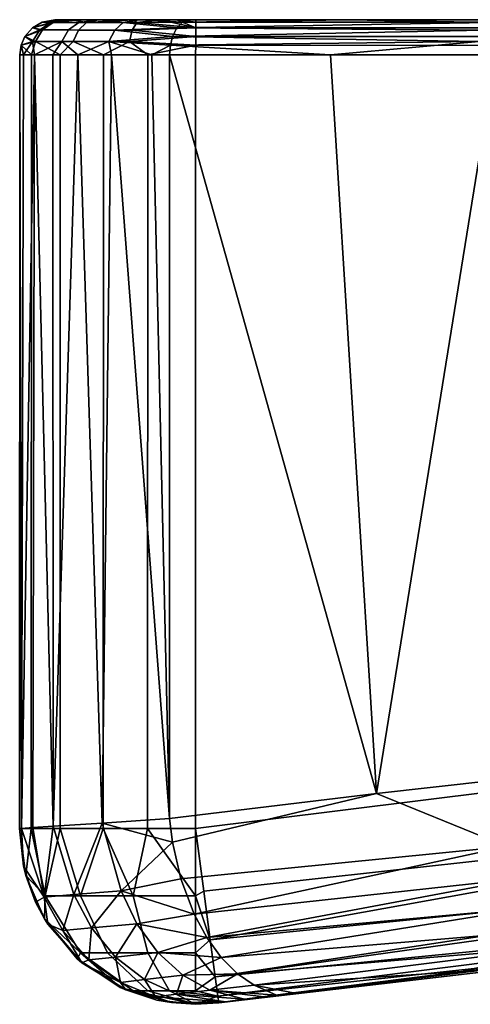
# Model space of a CAD drawing. Extents: x -0.359 to 0.358, y -0.164 to 0.
# Drawn here: x -0.164 to -0.138, y -0.164 to -0.108 of the extents above; entities that cross this region are included whole.
import ezdxf

# ---------------------------------------------------------------- set-up
doc = ezdxf.new("R2010")
doc.units = 0
doc.layers.add('L2_R_CKENLEHNE', color=7, linetype='CONTINUOUS')

msp = doc.modelspace()

# ---------------------------------------------------------------- linework, layer by layer
at = {"layer": 'L2_R_CKENLEHNE', "color": 7}
for points, invisible_edges in [([(-0.162688, -0.107977, 0.01), (-0.162068, -0.107996, 0.006646), (-0.163248, -0.108305, 0.01), (-0.162688, -0.107977, 0.01)], 8), ([(-0.163248, -0.108305, 0.151077), (-0.162688, -0.107977, 0.01), (-0.163248, -0.108305, 0.01), (-0.163248, -0.108305, 0.151077)], 9), ([(-0.162688, -0.107977, 0.01), (-0.163248, -0.108305, 0.151077), (-0.162688, -0.107977, 0.151077), (-0.162688, -0.107977, 0.01)], 9), ([(-0.162198, -0.107996, 0.155534), (-0.162688, -0.107977, 0.151077), (-0.163248, -0.108305, 0.151077), (-0.162198, -0.107996, 0.155534)], 8), ([(-0.163248, -0.108305, 0.01), (-0.162068, -0.107996, 0.006646), (-0.162668, -0.10843, 0.006397), (-0.163248, -0.108305, 0.01)], 8), ([(-0.162829, -0.10843, 0.155689), (-0.162198, -0.107996, 0.155534), (-0.163248, -0.108305, 0.151077), (-0.162829, -0.10843, 0.155689)], 8), ([(-0.162829, -0.10843, 0.155689), (-0.160618, -0.107997, 0.159737), (-0.162198, -0.107996, 0.155534), (-0.162829, -0.10843, 0.155689)], 9), ([(-0.160618, -0.107997, 0.159737), (-0.162829, -0.10843, 0.155689), (-0.161193, -0.10843, 0.160036), (-0.160618, -0.107997, 0.159737)], 9), ([(-0.162688, -0.107977, 0.01), (-0.161717, -0.107844, 0.008003), (-0.162068, -0.107996, 0.006646), (-0.162688, -0.107977, 0.01)], 8), ([(-0.16197, -0.107844, 0.01), (-0.161717, -0.107844, 0.008003), (-0.162688, -0.107977, 0.01), (-0.16197, -0.107844, 0.01)], 8), ([(-0.162688, -0.107977, 0.151077), (-0.16197, -0.107844, 0.01), (-0.162688, -0.107977, 0.01), (-0.162688, -0.107977, 0.151077)], 9), ([(-0.16197, -0.107844, 0.01), (-0.162688, -0.107977, 0.151077), (-0.16197, -0.107844, 0.151077), (-0.16197, -0.107844, 0.01)], 9), ([(-0.161838, -0.107844, 0.153257), (-0.16197, -0.107844, 0.151077), (-0.162688, -0.107977, 0.151077), (-0.161838, -0.107844, 0.153257)], 8), ([(-0.162198, -0.107996, 0.155534), (-0.161838, -0.107844, 0.153257), (-0.162688, -0.107977, 0.151077), (-0.162198, -0.107996, 0.155534)], 8), ([(-0.160168, -0.107997, 0.003802), (-0.162668, -0.10843, 0.006397), (-0.162068, -0.107996, 0.006646), (-0.160168, -0.107997, 0.003802)], 9), ([(-0.162668, -0.10843, 0.006397), (-0.160168, -0.107997, 0.003802), (-0.160627, -0.108431, 0.003343), (-0.162668, -0.10843, 0.006397)], 9), ([(-0.162198, -0.107996, 0.155534), (-0.16151, -0.107844, 0.15512), (-0.161838, -0.107844, 0.153257), (-0.162198, -0.107996, 0.155534)], 8), ([(-0.161068, -0.107844, 0.156705), (-0.16151, -0.107844, 0.15512), (-0.162198, -0.107996, 0.155534), (-0.161068, -0.107844, 0.156705)], 8), ([(-0.160565, -0.107845, 0.158049), (-0.161068, -0.107844, 0.156705), (-0.162198, -0.107996, 0.155534), (-0.160565, -0.107845, 0.158049)], 8), ([(-0.160618, -0.107997, 0.159737), (-0.160565, -0.107845, 0.158049), (-0.162198, -0.107996, 0.155534), (-0.160618, -0.107997, 0.159737)], 8), ([(-0.161717, -0.107844, 0.008003), (-0.160973, -0.107844, 0.006133), (-0.162068, -0.107996, 0.006646), (-0.161717, -0.107844, 0.008003)], 8), ([(-0.162068, -0.107996, 0.006646), (-0.160973, -0.107844, 0.006133), (-0.160168, -0.107997, 0.003802), (-0.162068, -0.107996, 0.006646)], 8), ([(0.183865, -0.107963, 0.008382), (-0.161717, -0.107844, 0.008003), (-0.16197, -0.107844, 0.01), (0.183865, -0.107963, 0.008382)], 13), ([(0.183865, -0.107963, 0.008382), (-0.16197, -0.107844, 0.01), (0.18403, -0.107964, 0.01), (0.183865, -0.107963, 0.008382)], 11), ([(0.18403, -0.107964, 0.01), (-0.16197, -0.107844, 0.01), (0.18403, -0.107964, 0.151077), (0.18403, -0.107964, 0.01)], 11), ([(0.18403, -0.107964, 0.151077), (-0.16197, -0.107844, 0.01), (-0.16197, -0.107844, 0.151077), (0.18403, -0.107964, 0.151077)], 13), ([(0.18403, -0.107964, 0.151077), (-0.16197, -0.107844, 0.151077), (0.183625, -0.107963, 0.154875), (0.18403, -0.107964, 0.151077)], 11), ([(0.183625, -0.107963, 0.154875), (-0.16197, -0.107844, 0.151077), (-0.161838, -0.107844, 0.153257), (0.183625, -0.107963, 0.154875)], 13), ([(0.183625, -0.107963, 0.154875), (-0.161838, -0.107844, 0.153257), (-0.16151, -0.107844, 0.15512), (0.183625, -0.107963, 0.154875)], 13), ([(0.183865, -0.107963, 0.008382), (-0.160973, -0.107844, 0.006133), (-0.161717, -0.107844, 0.008003), (0.183865, -0.107963, 0.008382)], 13), ([(0.183625, -0.107963, 0.154875), (-0.16151, -0.107844, 0.15512), (0.182449, -0.107963, 0.158454), (0.183625, -0.107963, 0.154875)], 11), ([(0.182449, -0.107963, 0.158454), (-0.16151, -0.107844, 0.15512), (-0.161068, -0.107844, 0.156705), (0.182449, -0.107963, 0.158454)], 13), ([(-0.161193, -0.10843, 0.160036), (-0.158084, -0.107997, 0.163443), (-0.160618, -0.107997, 0.159737), (-0.161193, -0.10843, 0.160036)], 9), ([(-0.158084, -0.107997, 0.163443), (-0.161193, -0.10843, 0.160036), (-0.158572, -0.108431, 0.163871), (-0.158084, -0.107997, 0.163443)], 9), ([(0.182449, -0.107963, 0.158454), (-0.161068, -0.107844, 0.156705), (-0.160565, -0.107845, 0.158049), (0.182449, -0.107963, 0.158454)], 13), ([(0.183028, -0.107963, 0.006123), (-0.159489, -0.107845, 0.004208), (-0.160973, -0.107844, 0.006133), (0.183028, -0.107963, 0.006123)], 13), ([(0.183028, -0.107963, 0.006123), (-0.160973, -0.107844, 0.006133), (0.183865, -0.107963, 0.008382), (0.183028, -0.107963, 0.006123)], 11), ([(-0.160973, -0.107844, 0.006133), (-0.159489, -0.107845, 0.004208), (-0.160168, -0.107997, 0.003802), (-0.160973, -0.107844, 0.006133)], 8), ([(-0.157324, -0.107998, 0.001902), (-0.160627, -0.108431, 0.003343), (-0.160168, -0.107997, 0.003802), (-0.157324, -0.107998, 0.001902)], 9), ([(-0.160627, -0.108431, 0.003343), (-0.157324, -0.107998, 0.001902), (-0.157573, -0.108432, 0.001302), (-0.160627, -0.108431, 0.003343)], 9), ([(-0.159436, -0.107845, 0.160286), (-0.160565, -0.107845, 0.158049), (-0.160618, -0.107997, 0.159737), (-0.159436, -0.107845, 0.160286)], 8), ([(-0.158084, -0.107997, 0.163443), (-0.159436, -0.107845, 0.160286), (-0.160618, -0.107997, 0.159737), (-0.158084, -0.107997, 0.163443)], 8), ([(0.182449, -0.107963, 0.158454), (-0.160565, -0.107845, 0.158049), (-0.159436, -0.107845, 0.160286), (0.182449, -0.107963, 0.158454)], 13), ([(-0.159489, -0.107845, 0.004208), (-0.157497, -0.107846, 0.002819), (-0.160168, -0.107997, 0.003802), (-0.159489, -0.107845, 0.004208)], 8), ([(-0.160168, -0.107997, 0.003802), (-0.157497, -0.107846, 0.002819), (-0.157324, -0.107998, 0.001902), (-0.160168, -0.107997, 0.003802)], 8), ([(0.179839, -0.107962, 0.002965), (-0.157497, -0.107846, 0.002819), (-0.159489, -0.107845, 0.004208), (0.179839, -0.107962, 0.002965)], 13), ([(0.179839, -0.107962, 0.002965), (-0.159489, -0.107845, 0.004208), (0.181543, -0.107963, 0.004203), (0.179839, -0.107962, 0.002965)], 11), ([(0.181543, -0.107963, 0.004203), (-0.159489, -0.107845, 0.004208), (0.183028, -0.107963, 0.006123), (0.181543, -0.107963, 0.004203)], 11), ([(0.182449, -0.107963, 0.158454), (-0.159436, -0.107845, 0.160286), (0.181265, -0.107963, 0.160663), (0.182449, -0.107963, 0.158454)], 11), ([(0.181265, -0.107963, 0.160663), (-0.159436, -0.107845, 0.160286), (-0.157181, -0.107846, 0.163303), (0.181265, -0.107963, 0.160663)], 13), ([(-0.158084, -0.107997, 0.163443), (-0.157181, -0.107846, 0.163303), (-0.159436, -0.107845, 0.160286), (-0.158084, -0.107997, 0.163443)], 8), ([(-0.155037, -0.108307, 0.166862), (-0.158084, -0.107997, 0.163443), (-0.158572, -0.108431, 0.163871), (-0.155037, -0.108307, 0.166862)], 8), ([(-0.154716, -0.10798, 0.166404), (-0.157181, -0.107846, 0.163303), (-0.158084, -0.107997, 0.163443), (-0.154716, -0.10798, 0.166404)], 8), ([(-0.155037, -0.108307, 0.166862), (-0.154716, -0.10798, 0.166404), (-0.158084, -0.107997, 0.163443), (-0.155037, -0.108307, 0.166862)], 8), ([(-0.157324, -0.107998, 0.001902), (-0.15397, -0.108308, 0.000722), (-0.157573, -0.108432, 0.001302), (-0.157324, -0.107998, 0.001902)], 8), ([(0.179839, -0.107962, 0.002965), (-0.155959, -0.107846, 0.002251), (-0.157497, -0.107846, 0.002819), (0.179839, -0.107962, 0.002965)], 13), ([(-0.157497, -0.107846, 0.002819), (-0.155959, -0.107846, 0.002251), (-0.157324, -0.107998, 0.001902), (-0.157497, -0.107846, 0.002819)], 8), ([(-0.155959, -0.107846, 0.002251), (-0.15397, -0.108308, 0.000722), (-0.157324, -0.107998, 0.001902), (-0.155959, -0.107846, 0.002251)], 8), ([(0.181265, -0.107963, 0.160663), (-0.157181, -0.107846, 0.163303), (0.180453, -0.107962, 0.161846), (0.181265, -0.107963, 0.160663)], 11), ([(0.180453, -0.107962, 0.161846), (-0.157181, -0.107846, 0.163303), (0.17941, -0.107962, 0.163118), (0.180453, -0.107962, 0.161846)], 11), ([(0.17941, -0.107962, 0.163118), (-0.157181, -0.107846, 0.163303), (0.178072, -0.107961, 0.164455), (0.17941, -0.107962, 0.163118)], 11), ([(0.178072, -0.107961, 0.164455), (-0.157181, -0.107846, 0.163303), (-0.154303, -0.107847, 0.165815), (0.178072, -0.107961, 0.164455)], 13), ([(-0.154716, -0.10798, 0.166404), (-0.154303, -0.107847, 0.165815), (-0.157181, -0.107846, 0.163303), (-0.154716, -0.10798, 0.166404)], 8), ([(0.177872, -0.107961, 0.002215), (-0.15504, -0.107846, 0.002072), (-0.155959, -0.107846, 0.002251), (0.177872, -0.107961, 0.002215)], 13), ([(0.177872, -0.107961, 0.002215), (-0.155959, -0.107846, 0.002251), (0.179839, -0.107962, 0.002965), (0.177872, -0.107961, 0.002215)], 11), ([(-0.155959, -0.107846, 0.002251), (-0.15504, -0.107846, 0.002072), (-0.15397, -0.108308, 0.000722), (-0.155959, -0.107846, 0.002251)], 8), ([(0.177872, -0.107961, 0.002215), (-0.15397, -0.107847, 0.002), (-0.15504, -0.107846, 0.002072), (0.177872, -0.107961, 0.002215)], 13), ([(-0.15504, -0.107846, 0.002072), (-0.15397, -0.107847, 0.002), (-0.15397, -0.10798, 0.001282), (-0.15504, -0.107846, 0.002072)], 8), ([(-0.15504, -0.107846, 0.002072), (-0.15397, -0.10798, 0.001282), (-0.15397, -0.108308, 0.000722), (-0.15504, -0.107846, 0.002072)], 8), ([(-0.137319, -0.108005, 0.177746), (-0.154716, -0.10798, 0.166404), (-0.155037, -0.108307, 0.166862), (-0.137319, -0.108005, 0.177746)], 8), ([(-0.137653, -0.108438, 0.178302), (-0.137319, -0.108005, 0.177746), (-0.155037, -0.108307, 0.166862), (-0.137653, -0.108438, 0.178302)], 8), ([(-0.145204, -0.10785, 0.17194), (-0.154303, -0.107847, 0.165815), (-0.154716, -0.10798, 0.166404), (-0.145204, -0.10785, 0.17194)], 8), ([(-0.137319, -0.108005, 0.177746), (-0.145204, -0.10785, 0.17194), (-0.154716, -0.10798, 0.166404), (-0.137319, -0.108005, 0.177746)], 8), ([(0.178072, -0.107961, 0.164455), (-0.154303, -0.107847, 0.165815), (0.176363, -0.107961, 0.165815), (0.178072, -0.107961, 0.164455)], 11), ([(0.176363, -0.107961, 0.165815), (-0.154303, -0.107847, 0.165815), (0.166613, -0.107958, 0.172359), (0.176363, -0.107961, 0.165815)], 11), ([(0.166613, -0.107958, 0.172359), (-0.154303, -0.107847, 0.165815), (-0.145204, -0.10785, 0.17194), (0.166613, -0.107958, 0.172359)], 13), ([(-0.15397, -0.107847, 0.002), (0.177872, -0.107961, 0.002215), (0.17603, -0.107961, 0.002), (-0.15397, -0.107847, 0.002)], 9), ([(0.17603, -0.107961, 0.002), (-0.15397, -0.10798, 0.001282), (-0.15397, -0.107847, 0.002), (0.17603, -0.107961, 0.002)], 9), ([(-0.15397, -0.10798, 0.001282), (0.17603, -0.107961, 0.002), (0.17603, -0.108094, 0.001282), (-0.15397, -0.10798, 0.001282)], 9), ([(0.17603, -0.108094, 0.001282), (-0.15397, -0.108308, 0.000722), (-0.15397, -0.10798, 0.001282), (0.17603, -0.108094, 0.001282)], 9), ([(-0.15397, -0.108308, 0.000722), (0.17603, -0.108094, 0.001282), (0.17603, -0.108422, 0.000722), (-0.15397, -0.108308, 0.000722)], 9), ([(0.166613, -0.107958, 0.172359), (-0.145204, -0.10785, 0.17194), (-0.137065, -0.107853, 0.177006), (0.166613, -0.107958, 0.172359)], 13), ([(-0.137319, -0.108005, 0.177746), (-0.137065, -0.107853, 0.177006), (-0.145204, -0.10785, 0.17194), (-0.137319, -0.108005, 0.177746)], 8), ([(-0.163248, -0.108305, 0.01), (-0.162668, -0.10843, 0.006397), (-0.163673, -0.108794, 0.01), (-0.163248, -0.108305, 0.01)], 8), ([(-0.163248, -0.108305, 0.151077), (-0.163673, -0.108794, 0.01), (-0.163673, -0.108794, 0.151077), (-0.163248, -0.108305, 0.151077)], 9), ([(-0.163673, -0.108794, 0.01), (-0.163248, -0.108305, 0.151077), (-0.163248, -0.108305, 0.01), (-0.163673, -0.108794, 0.01)], 9), ([(-0.163248, -0.108305, 0.151077), (-0.163673, -0.108794, 0.151077), (-0.162829, -0.10843, 0.155689), (-0.163248, -0.108305, 0.151077)], 8), ([(-0.162668, -0.10843, 0.006397), (-0.163068, -0.109079, 0.006231), (-0.163673, -0.108794, 0.01), (-0.162668, -0.10843, 0.006397)], 8), ([(-0.162829, -0.10843, 0.155689), (-0.163673, -0.108794, 0.151077), (-0.16325, -0.109079, 0.155792), (-0.162829, -0.10843, 0.155689)], 8), ([(-0.161193, -0.10843, 0.160036), (-0.16325, -0.109079, 0.155792), (-0.161578, -0.109079, 0.160236), (-0.161193, -0.10843, 0.160036)], 9), ([(-0.16325, -0.109079, 0.155792), (-0.161193, -0.10843, 0.160036), (-0.162829, -0.10843, 0.155689), (-0.16325, -0.109079, 0.155792)], 9), ([(-0.160627, -0.108431, 0.003343), (-0.163068, -0.109079, 0.006231), (-0.162668, -0.10843, 0.006397), (-0.160627, -0.108431, 0.003343)], 9), ([(-0.163068, -0.109079, 0.006231), (-0.160627, -0.108431, 0.003343), (-0.160933, -0.109079, 0.003037), (-0.163068, -0.109079, 0.006231)], 9), ([(-0.161578, -0.109079, 0.160236), (-0.158572, -0.108431, 0.163871), (-0.161193, -0.10843, 0.160036), (-0.161578, -0.109079, 0.160236)], 9), ([(-0.158572, -0.108431, 0.163871), (-0.161578, -0.109079, 0.160236), (-0.158898, -0.10908, 0.164157), (-0.158572, -0.108431, 0.163871)], 9), ([(-0.160627, -0.108431, 0.003343), (-0.157739, -0.109081, 0.000902), (-0.160933, -0.109079, 0.003037), (-0.160627, -0.108431, 0.003343)], 9), ([(-0.157739, -0.109081, 0.000902), (-0.160627, -0.108431, 0.003343), (-0.157573, -0.108432, 0.001302), (-0.157739, -0.109081, 0.000902)], 9), ([(-0.155281, -0.108797, 0.16721), (-0.158572, -0.108431, 0.163871), (-0.158898, -0.10908, 0.164157), (-0.155281, -0.108797, 0.16721)], 8), ([(-0.155281, -0.108797, 0.16721), (-0.155037, -0.108307, 0.166862), (-0.158572, -0.108431, 0.163871), (-0.155281, -0.108797, 0.16721)], 8), ([(-0.15397, -0.108798, 0.000297), (-0.157739, -0.109081, 0.000902), (-0.157573, -0.108432, 0.001302), (-0.15397, -0.108798, 0.000297)], 8), ([(-0.15397, -0.108308, 0.000722), (-0.15397, -0.108798, 0.000297), (-0.157573, -0.108432, 0.001302), (-0.15397, -0.108308, 0.000722)], 8), ([(-0.137653, -0.108438, 0.178302), (-0.155037, -0.108307, 0.166862), (-0.155281, -0.108797, 0.16721), (-0.137653, -0.108438, 0.178302)], 8), ([(-0.137653, -0.108438, 0.178302), (-0.155281, -0.108797, 0.16721), (-0.137876, -0.109087, 0.178674), (-0.137653, -0.108438, 0.178302)], 8), ([(-0.15397, -0.108308, 0.000722), (0.17603, -0.108912, 0.000297), (-0.15397, -0.108798, 0.000297), (-0.15397, -0.108308, 0.000722)], 9), ([(0.17603, -0.108912, 0.000297), (-0.15397, -0.108308, 0.000722), (0.17603, -0.108422, 0.000722), (0.17603, -0.108912, 0.000297)], 9), ([(-0.163673, -0.108794, 0.01), (-0.163068, -0.109079, 0.006231), (-0.163894, -0.109298, 0.01), (-0.163673, -0.108794, 0.01)], 8), ([(-0.163673, -0.108794, 0.151077), (-0.163894, -0.109298, 0.01), (-0.163894, -0.109298, 0.151077), (-0.163673, -0.108794, 0.151077)], 9), ([(-0.163894, -0.109298, 0.01), (-0.163673, -0.108794, 0.151077), (-0.163673, -0.108794, 0.01), (-0.163894, -0.109298, 0.01)], 9), ([(-0.163673, -0.108794, 0.151077), (-0.163894, -0.109298, 0.151077), (-0.16325, -0.109079, 0.155792), (-0.163673, -0.108794, 0.151077)], 8), ([(-0.163068, -0.109079, 0.006231), (-0.163304, -0.109844, 0.006408), (-0.163894, -0.109298, 0.01), (-0.163068, -0.109079, 0.006231)], 8), ([(-0.16325, -0.109079, 0.155792), (-0.163894, -0.109298, 0.151077), (-0.163759, -0.109843, 0.153979), (-0.16325, -0.109079, 0.155792)], 8), ([(-0.16325, -0.109079, 0.155792), (-0.163759, -0.109843, 0.153979), (-0.163129, -0.109844, 0.156819), (-0.16325, -0.109079, 0.155792)], 8), ([(-0.163068, -0.109079, 0.006231), (-0.161663, -0.109844, 0.00361), (-0.163304, -0.109844, 0.006408), (-0.163068, -0.109079, 0.006231)], 8), ([(-0.16325, -0.109079, 0.155792), (-0.163129, -0.109844, 0.156819), (-0.161578, -0.109079, 0.160236), (-0.16325, -0.109079, 0.155792)], 8), ([(-0.161578, -0.109079, 0.160236), (-0.163129, -0.109844, 0.156819), (-0.162093, -0.109844, 0.159538), (-0.161578, -0.109079, 0.160236)], 8), ([(-0.163068, -0.109079, 0.006231), (-0.160933, -0.109079, 0.003037), (-0.161663, -0.109844, 0.00361), (-0.163068, -0.109079, 0.006231)], 8), ([(-0.161578, -0.109079, 0.160236), (-0.162093, -0.109844, 0.159538), (-0.160673, -0.109845, 0.162078), (-0.161578, -0.109079, 0.160236)], 8), ([(-0.159214, -0.109845, 0.001485), (-0.161663, -0.109844, 0.00361), (-0.160933, -0.109079, 0.003037), (-0.159214, -0.109845, 0.001485)], 8), ([(-0.161578, -0.109079, 0.160236), (-0.160673, -0.109845, 0.162078), (-0.158898, -0.10908, 0.164157), (-0.161578, -0.109079, 0.160236)], 8), ([(-0.157739, -0.109081, 0.000902), (-0.159214, -0.109845, 0.001485), (-0.160933, -0.109079, 0.003037), (-0.157739, -0.109081, 0.000902)], 8), ([(-0.158898, -0.10908, 0.164157), (-0.160673, -0.109845, 0.162078), (-0.158747, -0.109845, 0.164555), (-0.158898, -0.10908, 0.164157)], 8), ([(-0.156696, -0.109846, 0.000378), (-0.159214, -0.109845, 0.001485), (-0.157739, -0.109081, 0.000902), (-0.156696, -0.109846, 0.000378)], 8), ([(-0.155281, -0.108797, 0.16721), (-0.158898, -0.10908, 0.164157), (-0.155408, -0.109301, 0.167391), (-0.155281, -0.108797, 0.16721)], 8), ([(-0.155408, -0.109301, 0.167391), (-0.158898, -0.10908, 0.164157), (-0.156458, -0.109846, 0.1667), (-0.155408, -0.109301, 0.167391)], 8), ([(-0.156458, -0.109846, 0.1667), (-0.158898, -0.10908, 0.164157), (-0.158747, -0.109845, 0.164555), (-0.156458, -0.109846, 0.1667)], 8), ([(-0.15397, -0.108798, 0.000297), (-0.15397, -0.109302, 0.000076), (-0.157739, -0.109081, 0.000902), (-0.15397, -0.108798, 0.000297)], 8), ([(-0.15397, -0.109302, 0.000076), (-0.156696, -0.109846, 0.000378), (-0.157739, -0.109081, 0.000902), (-0.15397, -0.109302, 0.000076)], 8), ([(-0.137876, -0.109087, 0.178674), (-0.155281, -0.108797, 0.16721), (-0.155408, -0.109301, 0.167391), (-0.137876, -0.109087, 0.178674)], 8), ([(-0.137876, -0.109087, 0.178674), (-0.155408, -0.109301, 0.167391), (-0.146302, -0.109849, 0.173612), (-0.137876, -0.109087, 0.178674)], 8), ([(-0.15397, -0.108798, 0.000297), (0.176029, -0.109416, 0.000076), (-0.15397, -0.109302, 0.000076), (-0.15397, -0.108798, 0.000297)], 9), ([(0.176029, -0.109416, 0.000076), (-0.15397, -0.108798, 0.000297), (0.17603, -0.108912, 0.000297), (0.176029, -0.109416, 0.000076)], 9), ([(-0.136924, -0.109853, 0.179419), (-0.137876, -0.109087, 0.178674), (-0.146302, -0.109849, 0.173612), (-0.136924, -0.109853, 0.179419)], 8), ([(-0.163894, -0.109298, 0.01), (-0.163304, -0.109844, 0.006408), (-0.163971, -0.109843, 0.01), (-0.163894, -0.109298, 0.01)], 8), ([(-0.163894, -0.109298, 0.151077), (-0.163971, -0.109843, 0.01), (-0.163971, -0.109843, 0.151077), (-0.163894, -0.109298, 0.151077)], 9), ([(-0.163971, -0.109843, 0.01), (-0.163894, -0.109298, 0.151077), (-0.163894, -0.109298, 0.01), (-0.163971, -0.109843, 0.01)], 9), ([(-0.163894, -0.109298, 0.151077), (-0.163971, -0.109843, 0.151077), (-0.163759, -0.109843, 0.153979), (-0.163894, -0.109298, 0.151077)], 8), ([(-0.15397, -0.109302, 0.000076), (-0.153971, -0.109847), (-0.156696, -0.109846, 0.000378), (-0.15397, -0.109302, 0.000076)], 8), ([(-0.155408, -0.109301, 0.167391), (-0.156458, -0.109846, 0.1667), (-0.155452, -0.109846, 0.167453), (-0.155408, -0.109301, 0.167391)], 8), ([(-0.146302, -0.109849, 0.173612), (-0.155408, -0.109301, 0.167391), (-0.155452, -0.109846, 0.167453), (-0.146302, -0.109849, 0.173612)], 8), ([(-0.15397, -0.109302, 0.000076), (0.176029, -0.109961), (-0.153971, -0.109847), (-0.15397, -0.109302, 0.000076)], 9), ([(0.176029, -0.109961), (-0.15397, -0.109302, 0.000076), (0.176029, -0.109416, 0.000076), (0.176029, -0.109961)], 9), ([(-0.163971, -0.109843, 0.151077), (-0.163986, -0.15387, 0.01), (-0.163986, -0.15387, 0.151077), (-0.163971, -0.109843, 0.151077)], 9), ([(-0.163986, -0.15387, 0.01), (-0.163971, -0.109843, 0.151077), (-0.163971, -0.109843, 0.01), (-0.163986, -0.15387, 0.01)], 9), ([(-0.163971, -0.109843, 0.151077), (-0.163986, -0.15387, 0.151077), (-0.163864, -0.153861, 0.153286), (-0.163971, -0.109843, 0.151077)], 8), ([(-0.163304, -0.109844, 0.006408), (-0.163986, -0.15387, 0.01), (-0.163971, -0.109843, 0.01), (-0.163304, -0.109844, 0.006408)], 9), ([(-0.163986, -0.15387, 0.01), (-0.163304, -0.109844, 0.006408), (-0.163319, -0.153871, 0.006408), (-0.163986, -0.15387, 0.01)], 9), ([(-0.163971, -0.109843, 0.151077), (-0.163864, -0.153861, 0.153286), (-0.163759, -0.109843, 0.153979), (-0.163971, -0.109843, 0.151077)], 8), ([(-0.163759, -0.109843, 0.153979), (-0.163864, -0.153861, 0.153286), (-0.163129, -0.109844, 0.156819), (-0.163759, -0.109843, 0.153979)], 8), ([(-0.163129, -0.109844, 0.156819), (-0.163864, -0.153861, 0.153286), (-0.16323, -0.15382, 0.156525), (-0.163129, -0.109844, 0.156819)], 8), ([(-0.163319, -0.153871, 0.006408), (-0.161663, -0.109844, 0.00361), (-0.161678, -0.153871, 0.00361), (-0.163319, -0.153871, 0.006408)], 9), ([(-0.161663, -0.109844, 0.00361), (-0.163319, -0.153871, 0.006408), (-0.163304, -0.109844, 0.006408), (-0.161663, -0.109844, 0.00361)], 9), ([(-0.163129, -0.109844, 0.156819), (-0.16323, -0.15382, 0.156525), (-0.162078, -0.153743, 0.159602), (-0.163129, -0.109844, 0.156819)], 8), ([(-0.163129, -0.109844, 0.156819), (-0.162078, -0.153743, 0.159602), (-0.162093, -0.109844, 0.159538), (-0.163129, -0.109844, 0.156819)], 8), ([(-0.162093, -0.109844, 0.159538), (-0.162078, -0.153743, 0.159602), (-0.160673, -0.109845, 0.162078), (-0.162093, -0.109844, 0.159538)], 8), ([(-0.160673, -0.109845, 0.162078), (-0.162078, -0.153743, 0.159602), (-0.159293, -0.153559, 0.163949), (-0.160673, -0.109845, 0.162078)], 8), ([(-0.161663, -0.109844, 0.00361), (-0.159229, -0.153872, 0.001485), (-0.161678, -0.153871, 0.00361), (-0.161663, -0.109844, 0.00361)], 9), ([(-0.159229, -0.153872, 0.001485), (-0.161663, -0.109844, 0.00361), (-0.159214, -0.109845, 0.001485), (-0.159229, -0.153872, 0.001485)], 9), ([(-0.160673, -0.109845, 0.162078), (-0.159293, -0.153559, 0.163949), (-0.158747, -0.109845, 0.164555), (-0.160673, -0.109845, 0.162078)], 8), ([(-0.155467, -0.153308, 0.167453), (-0.158747, -0.109845, 0.164555), (-0.159293, -0.153559, 0.163949), (-0.155467, -0.153308, 0.167453)], 8), ([(-0.159214, -0.109845, 0.001485), (-0.156711, -0.153873, 0.000378), (-0.159229, -0.153872, 0.001485), (-0.159214, -0.109845, 0.001485)], 9), ([(-0.156711, -0.153873, 0.000378), (-0.159214, -0.109845, 0.001485), (-0.156696, -0.109846, 0.000378), (-0.156711, -0.153873, 0.000378)], 9), ([(-0.155467, -0.153308, 0.167453), (-0.156458, -0.109846, 0.1667), (-0.158747, -0.109845, 0.164555), (-0.155467, -0.153308, 0.167453)], 8), ([(-0.156696, -0.109846, 0.000378), (-0.153986, -0.153874), (-0.156711, -0.153873, 0.000378), (-0.156696, -0.109846, 0.000378)], 9), ([(-0.153986, -0.153874), (-0.156696, -0.109846, 0.000378), (-0.153971, -0.109847), (-0.153986, -0.153874)], 9), ([(-0.155452, -0.109846, 0.167453), (-0.156458, -0.109846, 0.1667), (-0.155467, -0.153308, 0.167453), (-0.155452, -0.109846, 0.167453)], 8), ([(-0.143702, -0.151881, 0.175281), (-0.155452, -0.109846, 0.167453), (-0.155467, -0.153308, 0.167453), (-0.143702, -0.151881, 0.175281)], 8), ([(-0.143702, -0.151881, 0.175281), (-0.146302, -0.109849, 0.173612), (-0.155452, -0.109846, 0.167453), (-0.143702, -0.151881, 0.175281)], 8), ([(-0.153971, -0.109847), (-0.132483, -0.151185), (-0.153986, -0.153874), (-0.153971, -0.109847)], 9), ([(-0.132483, -0.151185), (-0.153971, -0.109847), (0.176029, -0.109961), (-0.132483, -0.151185)], 13), ([(-0.136924, -0.109853, 0.179419), (-0.146302, -0.109849, 0.173612), (-0.143702, -0.151881, 0.175281), (-0.136924, -0.109853, 0.179419)], 8), ([(-0.131639, -0.150528, 0.182488), (-0.136924, -0.109853, 0.179419), (-0.143702, -0.151881, 0.175281), (-0.131639, -0.150528, 0.182488)], 8), ([(-0.131639, -0.150528, 0.182488), (-0.143702, -0.151881, 0.175281), (-0.136282, -0.154896, 0.178938), (-0.131639, -0.150528, 0.182488)], 8), ([(-0.132483, -0.151185), (-0.153509, -0.157434, 0.000668), (-0.153986, -0.153874), (-0.132483, -0.151185)], 9), ([(-0.153509, -0.157434, 0.000668), (-0.132483, -0.151185), (-0.112515, -0.152875, 0.000761), (-0.153509, -0.157434, 0.000668)], 9), ([(-0.143702, -0.151881, 0.175281), (-0.155467, -0.153308, 0.167453), (-0.155297, -0.15465, 0.167461), (-0.143702, -0.151881, 0.175281)], 8), ([(-0.154819, -0.156727, 0.167164), (-0.143702, -0.151881, 0.175281), (-0.155297, -0.15465, 0.167461), (-0.154819, -0.156727, 0.167164)], 9), ([(-0.143702, -0.151881, 0.175281), (-0.154819, -0.156727, 0.167164), (-0.136282, -0.154896, 0.178938), (-0.143702, -0.151881, 0.175281)], 9), ([(-0.112515, -0.152875, 0.000761), (-0.153138, -0.160207, 0.002308), (-0.153509, -0.157434, 0.000668), (-0.112515, -0.152875, 0.000761)], 8), ([(-0.112191, -0.156103, 0.002929), (-0.153138, -0.160207, 0.002308), (-0.112515, -0.152875, 0.000761), (-0.112191, -0.156103, 0.002929)], 8), ([(-0.155297, -0.15465, 0.167461), (-0.155467, -0.153308, 0.167453), (-0.159293, -0.153559, 0.163949), (-0.155297, -0.15465, 0.167461)], 8), ([(-0.163864, -0.153861, 0.153286), (-0.163986, -0.15387, 0.151077), (-0.163755, -0.156011, 0.151077), (-0.163864, -0.153861, 0.153286)], 8), ([(-0.163986, -0.15387, 0.01), (-0.163625, -0.156537, 0.01), (-0.163755, -0.156011, 0.151077), (-0.163986, -0.15387, 0.01)], 8), ([(-0.163986, -0.15387, 0.01), (-0.163755, -0.156011, 0.151077), (-0.163986, -0.15387, 0.151077), (-0.163986, -0.15387, 0.01)], 8), ([(-0.163986, -0.15387, 0.01), (-0.163319, -0.153871, 0.006408), (-0.163625, -0.156537, 0.01), (-0.163986, -0.15387, 0.01)], 8), ([(-0.16323, -0.15382, 0.156525), (-0.163864, -0.153861, 0.153286), (-0.162588, -0.157773, 0.155776), (-0.16323, -0.15382, 0.156525)], 8), ([(-0.163864, -0.153861, 0.153286), (-0.163755, -0.156011, 0.151077), (-0.162588, -0.157773, 0.155776), (-0.163864, -0.153861, 0.153286)], 8), ([(-0.163319, -0.153871, 0.006408), (-0.162523, -0.157698, 0.006464), (-0.163625, -0.156537, 0.01), (-0.163319, -0.153871, 0.006408)], 8), ([(-0.163319, -0.153871, 0.006408), (-0.161678, -0.153871, 0.00361), (-0.162523, -0.157698, 0.006464), (-0.163319, -0.153871, 0.006408)], 8), ([(-0.162078, -0.153743, 0.159602), (-0.16323, -0.15382, 0.156525), (-0.162588, -0.157773, 0.155776), (-0.162078, -0.153743, 0.159602)], 8), ([(-0.162078, -0.153743, 0.159602), (-0.162588, -0.157773, 0.155776), (-0.160899, -0.157632, 0.160168), (-0.162078, -0.153743, 0.159602)], 8), ([(-0.161678, -0.153871, 0.00361), (-0.16052, -0.157699, 0.003467), (-0.162523, -0.157698, 0.006464), (-0.161678, -0.153871, 0.00361)], 8), ([(-0.159293, -0.153559, 0.163949), (-0.162078, -0.153743, 0.159602), (-0.160899, -0.157632, 0.160168), (-0.159293, -0.153559, 0.163949)], 8), ([(-0.159229, -0.153872, 0.001485), (-0.16052, -0.157699, 0.003467), (-0.161678, -0.153871, 0.00361), (-0.159229, -0.153872, 0.001485)], 8), ([(-0.159293, -0.153559, 0.163949), (-0.160899, -0.157632, 0.160168), (-0.158203, -0.157409, 0.164009), (-0.159293, -0.153559, 0.163949)], 8), ([(-0.157523, -0.1577, 0.001464), (-0.16052, -0.157699, 0.003467), (-0.159229, -0.153872, 0.001485), (-0.157523, -0.1577, 0.001464)], 8), ([(-0.155297, -0.15465, 0.167461), (-0.159293, -0.153559, 0.163949), (-0.158203, -0.157409, 0.164009), (-0.155297, -0.15465, 0.167461)], 8), ([(-0.156711, -0.153873, 0.000378), (-0.157523, -0.1577, 0.001464), (-0.159229, -0.153872, 0.001485), (-0.156711, -0.153873, 0.000378)], 8), ([(-0.153987, -0.157701, 0.000761), (-0.157523, -0.1577, 0.001464), (-0.156711, -0.153873, 0.000378), (-0.153987, -0.157701, 0.000761)], 8), ([(-0.153986, -0.153874), (-0.153987, -0.157701, 0.000761), (-0.156711, -0.153873, 0.000378), (-0.153986, -0.153874)], 8), ([(-0.153509, -0.157434, 0.000668), (-0.153987, -0.157701, 0.000761), (-0.153986, -0.153874), (-0.153509, -0.157434, 0.000668)], 8), ([(-0.154819, -0.156727, 0.167164), (-0.155297, -0.15465, 0.167461), (-0.158203, -0.157409, 0.164009), (-0.154819, -0.156727, 0.167164)], 8), ([(-0.136282, -0.154896, 0.178938), (-0.154819, -0.156727, 0.167164), (-0.15406, -0.158743, 0.166456), (-0.136282, -0.154896, 0.178938)], 8), ([(-0.135617, -0.156733, 0.178175), (-0.136282, -0.154896, 0.178938), (-0.15406, -0.158743, 0.166456), (-0.135617, -0.156733, 0.178175)], 8), ([(-0.163755, -0.156011, 0.151077), (-0.163625, -0.156537, 0.01), (-0.16307, -0.158053, 0.151077), (-0.163755, -0.156011, 0.151077)], 8), ([(-0.163755, -0.156011, 0.151077), (-0.16307, -0.158053, 0.151077), (-0.162588, -0.157773, 0.155776), (-0.163755, -0.156011, 0.151077)], 8), ([(-0.152856, -0.162313, 0.004757), (-0.153138, -0.160207, 0.002308), (-0.112191, -0.156103, 0.002929), (-0.152856, -0.162313, 0.004757)], 8), ([(-0.111975, -0.15826, 0.006173), (-0.152856, -0.162313, 0.004757), (-0.112191, -0.156103, 0.002929), (-0.111975, -0.15826, 0.006173)], 8), ([(-0.163625, -0.156537, 0.01), (-0.162566, -0.159011, 0.01), (-0.16307, -0.158053, 0.151077), (-0.163625, -0.156537, 0.01)], 8), ([(-0.163625, -0.156537, 0.01), (-0.162523, -0.157698, 0.006464), (-0.162566, -0.159011, 0.01), (-0.163625, -0.156537, 0.01)], 8), ([(-0.15406, -0.158743, 0.166456), (-0.154819, -0.156727, 0.167164), (-0.158203, -0.157409, 0.164009), (-0.15406, -0.158743, 0.166456)], 8), ([(-0.135617, -0.156733, 0.178175), (-0.15406, -0.158743, 0.166456), (-0.153344, -0.160073, 0.165682), (-0.135617, -0.156733, 0.178175)], 8), ([(-0.134766, -0.158355, 0.177058), (-0.135617, -0.156733, 0.178175), (-0.153344, -0.160073, 0.165682), (-0.134766, -0.158355, 0.177058)], 8), ([(-0.158203, -0.157409, 0.164009), (-0.160899, -0.157632, 0.160168), (-0.1599, -0.159529, 0.159778), (-0.158203, -0.157409, 0.164009)], 8), ([(-0.158203, -0.157409, 0.164009), (-0.1599, -0.159529, 0.159778), (-0.157311, -0.159286, 0.163442), (-0.158203, -0.157409, 0.164009)], 8), ([(-0.15406, -0.158743, 0.166456), (-0.158203, -0.157409, 0.164009), (-0.157311, -0.159286, 0.163442), (-0.15406, -0.158743, 0.166456)], 8), ([(-0.153138, -0.160207, 0.002308), (-0.153987, -0.157701, 0.000761), (-0.153509, -0.157434, 0.000668), (-0.153138, -0.160207, 0.002308)], 8), ([(-0.162588, -0.157773, 0.155776), (-0.16307, -0.158053, 0.151077), (-0.162378, -0.159312, 0.151077), (-0.162588, -0.157773, 0.155776)], 8), ([(-0.160899, -0.157632, 0.160168), (-0.162588, -0.157773, 0.155776), (-0.161524, -0.159683, 0.155577), (-0.160899, -0.157632, 0.160168)], 8), ([(-0.162588, -0.157773, 0.155776), (-0.162378, -0.159312, 0.151077), (-0.161524, -0.159683, 0.155577), (-0.162588, -0.157773, 0.155776)], 8), ([(-0.162523, -0.157698, 0.006464), (-0.160521, -0.160943, 0.007294), (-0.162566, -0.159011, 0.01), (-0.162523, -0.157698, 0.006464)], 8), ([(-0.16052, -0.157699, 0.003467), (-0.160521, -0.160943, 0.007294), (-0.162523, -0.157698, 0.006464), (-0.16052, -0.157699, 0.003467)], 9), ([(-0.160899, -0.157632, 0.160168), (-0.161524, -0.159683, 0.155577), (-0.1599, -0.159529, 0.159778), (-0.160899, -0.157632, 0.160168)], 8), ([(-0.160521, -0.160943, 0.007294), (-0.16052, -0.157699, 0.003467), (-0.158988, -0.160943, 0.005), (-0.160521, -0.160943, 0.007294)], 9), ([(-0.157523, -0.1577, 0.001464), (-0.158988, -0.160943, 0.005), (-0.16052, -0.157699, 0.003467), (-0.157523, -0.1577, 0.001464)], 9), ([(-0.158988, -0.160943, 0.005), (-0.157523, -0.1577, 0.001464), (-0.156694, -0.160944, 0.003467), (-0.158988, -0.160943, 0.005)], 9), ([(-0.153987, -0.157701, 0.000761), (-0.156694, -0.160944, 0.003467), (-0.157523, -0.1577, 0.001464), (-0.153987, -0.157701, 0.000761)], 9), ([(-0.156694, -0.160944, 0.003467), (-0.153987, -0.157701, 0.000761), (-0.153988, -0.160945, 0.002929), (-0.156694, -0.160944, 0.003467)], 9), ([(-0.153138, -0.160207, 0.002308), (-0.153988, -0.160945, 0.002929), (-0.153987, -0.157701, 0.000761), (-0.153138, -0.160207, 0.002308)], 8), ([(-0.16307, -0.158053, 0.151077), (-0.162566, -0.159011, 0.01), (-0.162378, -0.159312, 0.151077), (-0.16307, -0.158053, 0.151077)], 8), ([(-0.134766, -0.158355, 0.177058), (-0.153344, -0.160073, 0.165682), (-0.152517, -0.161216, 0.164716), (-0.134766, -0.158355, 0.177058)], 8), ([(-0.152709, -0.16341, 0.007275), (-0.152856, -0.162313, 0.004757), (-0.111975, -0.15826, 0.006173), (-0.152709, -0.16341, 0.007275)], 8), ([(-0.1119, -0.159017, 0.01), (-0.152709, -0.16341, 0.007275), (-0.111975, -0.15826, 0.006173), (-0.1119, -0.159017, 0.01)], 8), ([(-0.134766, -0.158355, 0.177058), (-0.152517, -0.161216, 0.164716), (-0.133783, -0.159646, 0.175653), (-0.134766, -0.158355, 0.177058)], 8), ([(-0.162566, -0.159011, 0.01), (-0.160438, -0.161514, 0.151077), (-0.162378, -0.159312, 0.151077), (-0.162566, -0.159011, 0.01)], 8), ([(-0.162566, -0.159011, 0.01), (-0.160704, -0.161281, 0.01), (-0.160438, -0.161514, 0.151077), (-0.162566, -0.159011, 0.01)], 8), ([(-0.162566, -0.159011, 0.01), (-0.160521, -0.160943, 0.007294), (-0.160704, -0.161281, 0.01), (-0.162566, -0.159011, 0.01)], 8), ([(-0.153344, -0.160073, 0.165682), (-0.15406, -0.158743, 0.166456), (-0.157311, -0.159286, 0.163442), (-0.153344, -0.160073, 0.165682)], 8), ([(-0.1119, -0.159017, 0.01), (-0.152658, -0.163785, 0.01), (-0.152709, -0.16341, 0.007275), (-0.1119, -0.159017, 0.01)], 8), ([(-0.129039, -0.160854, 0.171798), (-0.152658, -0.163785, 0.151077), (-0.1119, -0.159017, 0.01), (-0.129039, -0.160854, 0.171798)], 8), ([(-0.152658, -0.163785, 0.151077), (-0.152658, -0.163785, 0.01), (-0.1119, -0.159017, 0.01), (-0.152658, -0.163785, 0.151077)], 8), ([(-0.162378, -0.159312, 0.151077), (-0.160438, -0.161514, 0.151077), (-0.161524, -0.159683, 0.155577), (-0.162378, -0.159312, 0.151077)], 8), ([(-0.1599, -0.159529, 0.159778), (-0.161524, -0.159683, 0.155577), (-0.16004, -0.161348, 0.155268), (-0.1599, -0.159529, 0.159778)], 8), ([(-0.161524, -0.159683, 0.155577), (-0.160438, -0.161514, 0.151077), (-0.16004, -0.161348, 0.155268), (-0.161524, -0.159683, 0.155577)], 8), ([(-0.1599, -0.159529, 0.159778), (-0.16004, -0.161348, 0.155268), (-0.158527, -0.161186, 0.159178), (-0.1599, -0.159529, 0.159778)], 8), ([(-0.157311, -0.159286, 0.163442), (-0.1599, -0.159529, 0.159778), (-0.158527, -0.161186, 0.159178), (-0.157311, -0.159286, 0.163442)], 8), ([(-0.157311, -0.159286, 0.163442), (-0.158527, -0.161186, 0.159178), (-0.156117, -0.160931, 0.162585), (-0.157311, -0.159286, 0.163442)], 8), ([(-0.153344, -0.160073, 0.165682), (-0.157311, -0.159286, 0.163442), (-0.156117, -0.160931, 0.162585), (-0.153344, -0.160073, 0.165682)], 8), ([(-0.133783, -0.159646, 0.175653), (-0.152517, -0.161216, 0.164716), (-0.151602, -0.162135, 0.163581), (-0.133783, -0.159646, 0.175653)], 8), ([(-0.133783, -0.159646, 0.175653), (-0.151602, -0.162135, 0.163581), (-0.132737, -0.160527, 0.174063), (-0.133783, -0.159646, 0.175653)], 8), ([(-0.153344, -0.160073, 0.165682), (-0.156117, -0.160931, 0.162585), (-0.152517, -0.161216, 0.164716), (-0.153344, -0.160073, 0.165682)], 8), ([(-0.152856, -0.162313, 0.004757), (-0.153988, -0.160945, 0.002929), (-0.153138, -0.160207, 0.002308), (-0.152856, -0.162313, 0.004757)], 8), ([(-0.132737, -0.160527, 0.174063), (-0.151602, -0.162135, 0.163581), (-0.150653, -0.162779, 0.162348), (-0.132737, -0.160527, 0.174063)], 8), ([(-0.132737, -0.160527, 0.174063), (-0.150653, -0.162779, 0.162348), (-0.138849, -0.162015, 0.165745), (-0.132737, -0.160527, 0.174063)], 8), ([(-0.129039, -0.160854, 0.171798), (-0.132737, -0.160527, 0.174063), (-0.138849, -0.162015, 0.165745), (-0.129039, -0.160854, 0.171798)], 9), ([(-0.160704, -0.161281, 0.01), (-0.160521, -0.160943, 0.007294), (-0.158266, -0.162911, 0.01), (-0.160704, -0.161281, 0.01)], 8), ([(-0.160438, -0.161514, 0.151077), (-0.160704, -0.161281, 0.01), (-0.157942, -0.163057, 0.151077), (-0.160438, -0.161514, 0.151077)], 8), ([(-0.157942, -0.163057, 0.151077), (-0.160704, -0.161281, 0.01), (-0.158266, -0.162911, 0.01), (-0.157942, -0.163057, 0.151077)], 8), ([(-0.158266, -0.162911, 0.01), (-0.160521, -0.160943, 0.007294), (-0.157525, -0.163112, 0.008536), (-0.158266, -0.162911, 0.01)], 8), ([(-0.156695, -0.163112, 0.007294), (-0.160521, -0.160943, 0.007294), (-0.158988, -0.160943, 0.005), (-0.156695, -0.163112, 0.007294)], 9), ([(-0.160521, -0.160943, 0.007294), (-0.156695, -0.163112, 0.007294), (-0.157525, -0.163112, 0.008536), (-0.160521, -0.160943, 0.007294)], 9), ([(-0.16004, -0.161348, 0.155268), (-0.160438, -0.161514, 0.151077), (-0.158237, -0.162631, 0.154867), (-0.16004, -0.161348, 0.155268)], 8), ([(-0.158527, -0.161186, 0.159178), (-0.16004, -0.161348, 0.155268), (-0.158237, -0.162631, 0.154867), (-0.158527, -0.161186, 0.159178)], 8), ([(-0.155453, -0.163112, 0.006464), (-0.158988, -0.160943, 0.005), (-0.156694, -0.160944, 0.003467), (-0.155453, -0.163112, 0.006464)], 9), ([(-0.158988, -0.160943, 0.005), (-0.155453, -0.163112, 0.006464), (-0.156695, -0.163112, 0.007294), (-0.158988, -0.160943, 0.005)], 9), ([(-0.156117, -0.160931, 0.162585), (-0.158527, -0.161186, 0.159178), (-0.156873, -0.162471, 0.158404), (-0.156117, -0.160931, 0.162585)], 8), ([(-0.158527, -0.161186, 0.159178), (-0.158237, -0.162631, 0.154867), (-0.156873, -0.162471, 0.158404), (-0.158527, -0.161186, 0.159178)], 8), ([(-0.156117, -0.160931, 0.162585), (-0.156873, -0.162471, 0.158404), (-0.1547, -0.162217, 0.161489), (-0.156117, -0.160931, 0.162585)], 8), ([(-0.153989, -0.163113, 0.006173), (-0.156694, -0.160944, 0.003467), (-0.153988, -0.160945, 0.002929), (-0.153989, -0.163113, 0.006173)], 9), ([(-0.156694, -0.160944, 0.003467), (-0.153989, -0.163113, 0.006173), (-0.155453, -0.163112, 0.006464), (-0.156694, -0.160944, 0.003467)], 9), ([(-0.152517, -0.161216, 0.164716), (-0.156117, -0.160931, 0.162585), (-0.1547, -0.162217, 0.161489), (-0.152517, -0.161216, 0.164716)], 8), ([(-0.152517, -0.161216, 0.164716), (-0.1547, -0.162217, 0.161489), (-0.151602, -0.162135, 0.163581), (-0.152517, -0.161216, 0.164716)], 8), ([(-0.153989, -0.163113, 0.006173), (-0.153988, -0.160945, 0.002929), (-0.152856, -0.162313, 0.004757), (-0.153989, -0.163113, 0.006173)], 8), ([(-0.129039, -0.160854, 0.171798), (-0.138849, -0.162015, 0.165745), (-0.152658, -0.163785, 0.151077), (-0.129039, -0.160854, 0.171798)], 8), ([(-0.158237, -0.162631, 0.154867), (-0.160438, -0.161514, 0.151077), (-0.157942, -0.163057, 0.151077), (-0.158237, -0.162631, 0.154867)], 8), ([(-0.156873, -0.162471, 0.158404), (-0.158237, -0.162631, 0.154867), (-0.156254, -0.163455, 0.154407), (-0.156873, -0.162471, 0.158404)], 8), ([(-0.1547, -0.162217, 0.161489), (-0.156873, -0.162471, 0.158404), (-0.155064, -0.163303, 0.157518), (-0.1547, -0.162217, 0.161489)], 8), ([(-0.156873, -0.162471, 0.158404), (-0.156254, -0.163455, 0.154407), (-0.155064, -0.163303, 0.157518), (-0.156873, -0.162471, 0.158404)], 8), ([(-0.1547, -0.162217, 0.161489), (-0.155064, -0.163303, 0.157518), (-0.153165, -0.163064, 0.160239), (-0.1547, -0.162217, 0.161489)], 8), ([(-0.151602, -0.162135, 0.163581), (-0.1547, -0.162217, 0.161489), (-0.153165, -0.163064, 0.160239), (-0.151602, -0.162135, 0.163581)], 8), ([(-0.152709, -0.16341, 0.007275), (-0.153989, -0.163113, 0.006173), (-0.152856, -0.162313, 0.004757), (-0.152709, -0.16341, 0.007275)], 8), ([(-0.151602, -0.162135, 0.163581), (-0.153165, -0.163064, 0.160239), (-0.150653, -0.162779, 0.162348), (-0.151602, -0.162135, 0.163581)], 8), ([(-0.138849, -0.162015, 0.165745), (-0.148433, -0.163227, 0.159265), (-0.152658, -0.163785, 0.151077), (-0.138849, -0.162015, 0.165745)], 8), ([(-0.138849, -0.162015, 0.165745), (-0.150653, -0.162779, 0.162348), (-0.148433, -0.163227, 0.159265), (-0.138849, -0.162015, 0.165745)], 8), ([(-0.157942, -0.163057, 0.151077), (-0.158266, -0.162911, 0.01), (-0.156181, -0.16363, 0.01), (-0.157942, -0.163057, 0.151077)], 8), ([(-0.158266, -0.162911, 0.01), (-0.157525, -0.163112, 0.008536), (-0.156181, -0.16363, 0.01), (-0.158266, -0.162911, 0.01)], 8), ([(-0.158237, -0.162631, 0.154867), (-0.157942, -0.163057, 0.151077), (-0.156254, -0.163455, 0.154407), (-0.158237, -0.162631, 0.154867)], 8), ([(-0.150653, -0.162779, 0.162348), (-0.153165, -0.163064, 0.160239), (-0.149369, -0.163349, 0.158512), (-0.150653, -0.162779, 0.162348)], 8), ([(-0.150653, -0.162779, 0.162348), (-0.149369, -0.163349, 0.158512), (-0.148433, -0.163227, 0.159265), (-0.150653, -0.162779, 0.162348)], 8), ([(-0.156254, -0.163455, 0.154407), (-0.157942, -0.163057, 0.151077), (-0.15535, -0.16378, 0.151077), (-0.156254, -0.163455, 0.154407)], 8), ([(-0.157942, -0.163057, 0.151077), (-0.156181, -0.16363, 0.01), (-0.15535, -0.16378, 0.151077), (-0.157942, -0.163057, 0.151077)], 8), ([(-0.153989, -0.163874, 0.01), (-0.157525, -0.163112, 0.008536), (-0.156695, -0.163112, 0.007294), (-0.153989, -0.163874, 0.01)], 8), ([(-0.156181, -0.16363, 0.01), (-0.157525, -0.163112, 0.008536), (-0.153989, -0.163874, 0.01), (-0.156181, -0.16363, 0.01)], 8), ([(-0.153989, -0.163874, 0.01), (-0.156695, -0.163112, 0.007294), (-0.155453, -0.163112, 0.006464), (-0.153989, -0.163874, 0.01)], 8), ([(-0.155064, -0.163303, 0.157518), (-0.156254, -0.163455, 0.154407), (-0.152277, -0.163734, 0.153795), (-0.155064, -0.163303, 0.157518)], 8), ([(-0.156254, -0.163455, 0.154407), (-0.15535, -0.16378, 0.151077), (-0.152277, -0.163734, 0.153795), (-0.156254, -0.163455, 0.154407)], 8), ([(-0.152709, -0.16341, 0.007275), (-0.155453, -0.163112, 0.006464), (-0.153989, -0.163113, 0.006173), (-0.152709, -0.16341, 0.007275)], 8), ([(-0.153989, -0.163874, 0.01), (-0.155453, -0.163112, 0.006464), (-0.152709, -0.16341, 0.007275), (-0.153989, -0.163874, 0.01)], 8), ([(-0.153165, -0.163064, 0.160239), (-0.155064, -0.163303, 0.157518), (-0.151186, -0.163589, 0.156297), (-0.153165, -0.163064, 0.160239)], 8), ([(-0.155064, -0.163303, 0.157518), (-0.152277, -0.163734, 0.153795), (-0.151186, -0.163589, 0.156297), (-0.155064, -0.163303, 0.157518)], 8), ([(-0.152658, -0.163785, 0.01), (-0.153989, -0.163874, 0.01), (-0.152709, -0.16341, 0.007275), (-0.152658, -0.163785, 0.01)], 8), ([(-0.153165, -0.163064, 0.160239), (-0.151186, -0.163589, 0.156297), (-0.150104, -0.163446, 0.157767), (-0.153165, -0.163064, 0.160239)], 8), ([(-0.153165, -0.163064, 0.160239), (-0.150104, -0.163446, 0.157767), (-0.149369, -0.163349, 0.158512), (-0.153165, -0.163064, 0.160239)], 8), ([(-0.148433, -0.163227, 0.159265), (-0.151186, -0.163589, 0.156297), (-0.152658, -0.163785, 0.151077), (-0.148433, -0.163227, 0.159265)], 8), ([(-0.151186, -0.163589, 0.156297), (-0.152277, -0.163734, 0.153795), (-0.152658, -0.163785, 0.151077), (-0.151186, -0.163589, 0.156297)], 8), ([(-0.148433, -0.163227, 0.159265), (-0.150104, -0.163446, 0.157767), (-0.151186, -0.163589, 0.156297), (-0.148433, -0.163227, 0.159265)], 9), ([(-0.150104, -0.163446, 0.157767), (-0.148433, -0.163227, 0.159265), (-0.149369, -0.163349, 0.158512), (-0.150104, -0.163446, 0.157767)], 9), ([(-0.15535, -0.16378, 0.151077), (-0.156181, -0.16363, 0.01), (-0.153989, -0.163874, 0.01), (-0.15535, -0.16378, 0.151077)], 8), ([(-0.152277, -0.163734, 0.153795), (-0.15535, -0.16378, 0.151077), (-0.152658, -0.163785, 0.151077), (-0.152277, -0.163734, 0.153795)], 8), ([(-0.15535, -0.16378, 0.151077), (-0.153989, -0.163874, 0.01), (-0.152658, -0.163785, 0.151077), (-0.15535, -0.16378, 0.151077)], 8), ([(-0.152658, -0.163785, 0.151077), (-0.153989, -0.163874, 0.01), (-0.152658, -0.163785, 0.01), (-0.152658, -0.163785, 0.151077)], 8)]:
    msp.add_3dface(points, dxfattribs=dict(at, invisible_edges=invisible_edges))

doc.saveas('drawing.dxf')
